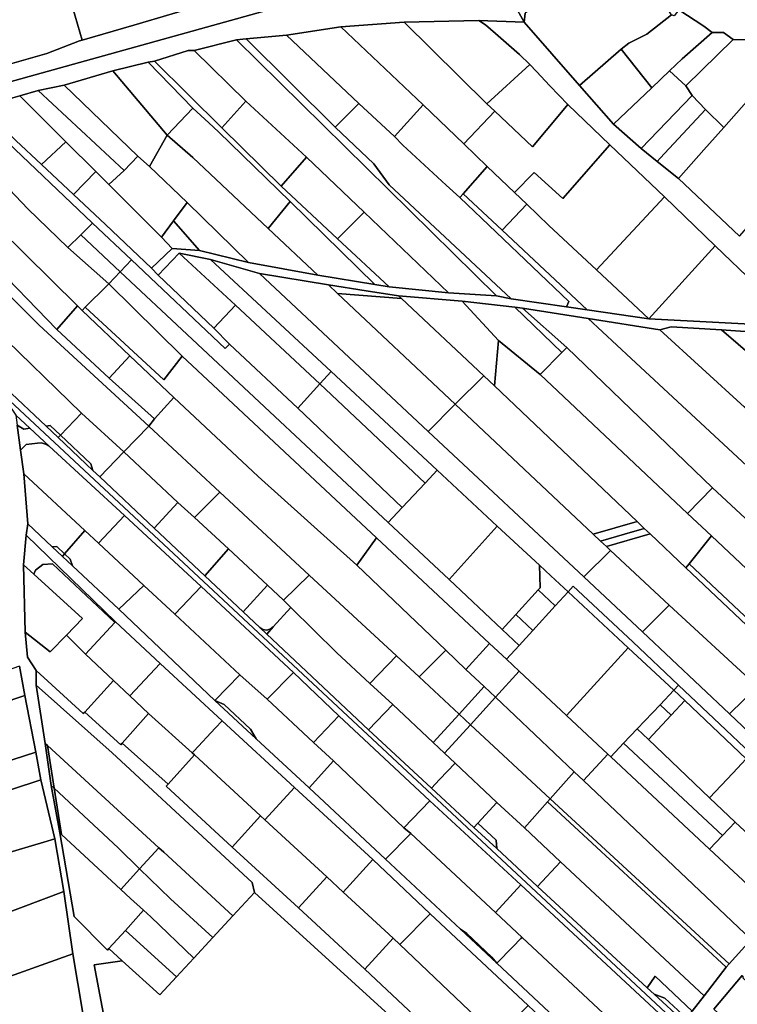
# Model space of a CAD drawing. Units: inches. Extents: x 7503232 to 7511228, y 5774931 to 5784548.
# Drawn here: x 7506188 to 7506418, y 5780428 to 5780743 of the extents above; entities that cross this region are included whole.
import ezdxf

# ---------------------------------------------------------------- set-up
doc = ezdxf.new("R2010")
doc.units = ezdxf.units.IN
doc.header["$MEASUREMENT"] = 0

msp = doc.modelspace()

# ---------------------------------------------------------------- linework, layer by layer
for points in [[(7506182.87, 5780767.46), (7506194.48, 5780772.06), (7506195.02, 5780772.27), (7506197.36, 5780766.36), (7506195.84, 5780765.75), (7506199.98, 5780755.34), (7506202.62, 5780756.04), (7506204.57, 5780749.07), (7506206.09, 5780744.11), (7506208.26, 5780736.44), (7506224.78, 5780741.27), (7506249.36, 5780748.51), (7506260.74, 5780751.83), (7506258.38, 5780758.69), (7506234.32, 5780828.68), (7506233.14, 5780832.09), (7506223.99, 5780858.48), (7506223.32, 5780859.62), (7506202.01, 5780879.31), (7506079.64, 5780830.21)], [(7506156.46, 5780715.18), (7506292.45, 5780753.05), (7506371.76, 5780799.21), (7506395.9, 5780813.27), (7506386.16, 5780817.02), (7506364.65, 5780807.15), (7506351.53, 5780801.13), (7506332.97, 5780788.26), (7506314.26, 5780777.1), (7506289.42, 5780758.86), (7506286.64, 5780759.38), (7506260.74, 5780751.83), (7506249.36, 5780748.51), (7506224.78, 5780741.27), (7506208.26, 5780736.44), (7506207.47, 5780736.21), (7506196.97, 5780732.2), (7506155.08, 5780720.25)], [(7506176.35, 5780715.21), (7506188.34, 5780718.67), (7506194.2, 5780720.32), (7506202.56, 5780722.03), (7506218.12, 5780726.61), (7506229.35, 5780729.37), (7506231.39, 5780729.74), (7506242.22, 5780733.1), (7506244.11, 5780733.13), (7506257.59, 5780736.57), (7506260.77, 5780736.88), (7506273.59, 5780738.03), (7506290.97, 5780740.72), (7506311.24, 5780742.18), (7506335.15, 5780742.7), (7506349.64, 5780742.23), (7506340.95, 5780757.87), (7506343.35, 5780766.99), (7506356.68, 5780777.14), (7506364.97, 5780781.53), (7506378.65, 5780788.79), (7506371.76, 5780799.21), (7506292.45, 5780753.05), (7506156.46, 5780715.18)], [(7506155.08, 5780720.25), (7506196.97, 5780732.2), (7506207.47, 5780736.21), (7506208.26, 5780736.44), (7506206.09, 5780744.11), (7506204.57, 5780749.07), (7506202.62, 5780756.04), (7506199.98, 5780755.34), (7506195.84, 5780765.75), (7506197.36, 5780766.36), (7506195.02, 5780772.27), (7506194.48, 5780772.06), (7506182.87, 5780767.46)], [(7506340.95, 5780757.87), (7506349.64, 5780742.23), (7506349.92, 5780745.04)], [(7506399.01, 5780746.13), (7506407.03, 5780740.87), (7506409.74, 5780738.87), (7506413.32, 5780738.92), (7506416.45, 5780736.71), (7506420.58, 5780736.52), (7506433.56, 5780731.33), (7506459.64, 5780720.65), (7506481.26, 5780710.62), (7506492.66, 5780705.67), (7506505.9, 5780700.03), (7506536.27, 5780686.46), (7506539.9, 5780685.43), (7506556.02, 5780674.15)], [(7506418.41, 5780673.81), (7506398.89, 5780692.24), (7506392.08, 5780697.7), (7506386.96, 5780701.82), (7506378.17, 5780709.58), (7506367.24, 5780721.98), (7506349.64, 5780742.23), (7506349.64, 5780742.23), (7506335.15, 5780742.7), (7506337.26, 5780741.38), (7506340.47, 5780738.6), (7506348.09, 5780731.88), (7506351.41, 5780728.62), (7506353.58, 5780726.48), (7506357.82, 5780721.81), (7506363.58, 5780715.87), (7506377.02, 5780703.02), (7506394.4, 5780686.36), (7506410.68, 5780670.74), (7506436.04, 5780646.41)], [(7506434.15, 5780645.09), (7506389.41, 5780647.38), (7506369.76, 5780650.28), (7506363.1, 5780651.21), (7506345.47, 5780653.85), (7506340.78, 5780654.78), (7506325.38, 5780655.73), (7506306.41, 5780657.65), (7506301.89, 5780658.38), (7506283.63, 5780661.39), (7506261.51, 5780665.46), (7506245.83, 5780669.22), (7506237.05, 5780669.86), (7506230.47, 5780663.63), (7506230.47, 5780663.63), (7506232.61, 5780661.34), (7506239.36, 5780668.42), (7506249.28, 5780666.42), (7506264.97, 5780661.89), (7506287.08, 5780658.26), (7506299.13, 5780656.4), (7506309.38, 5780654.81), (7506329.72, 5780653.09), (7506346.65, 5780651.13), (7506349.02, 5780650.77), (7506370.01, 5780647.5), (7506392.98, 5780643.93), (7506396.55, 5780644.83), (7506412.69, 5780643.86), (7506441.31, 5780641.83)], [(7506224.57, 5780375.07), (7506212.17, 5780441.04), (7506221.08, 5780442.35), (7506216.84, 5780446.23), (7506216.39, 5780445.74), (7506205.7, 5780456.43), (7506201.21, 5780483.17), (7506198.43, 5780498.34), (7506196.52, 5780511.69), (7506193.59, 5780530.42), (7506193.64, 5780535.02), (7506190.85, 5780539.36), (7506190.13, 5780547.29), (7506189.56, 5780568.85), (7506190.41, 5780578.34), (7506190.92, 5780581.89), (7506189.64, 5780597.93), (7506188.6, 5780605.48), (7506187.49, 5780613.41)], [(7506188.31, 5780536.49), (7506190.01, 5780527.12), (7506193.44, 5780509.01), (7506195.12, 5780500.17), (7506199.57, 5780481.32), (7506202.39, 5780464.41), (7506205.28, 5780444.54), (7506208.54, 5780425.56)], [(7506422.18, 5780449.1), (7506415.08, 5780441.29), (7506414.17, 5780440.3), (7506407.15, 5780431.15), (7506403.27, 5780426.25)], [(7506410.25, 5780426.86), (7506419.23, 5780437.57)]]:
    msp.add_lwpolyline(points)
for points in [[(7506349.64, 5780742.23), (7506367.24, 5780721.98), (7506380.64, 5780733.6), (7506383.02, 5780735.51), (7506388.83, 5780738.38), (7506396.72, 5780744.54), (7506388.64, 5780756.59), (7506379.7, 5780766), (7506366.76, 5780757.04), (7506349.92, 5780745.04), (7506349.64, 5780742.23)], [(7506396.72, 5780744.54), (7506388.83, 5780738.38), (7506383.02, 5780735.51), (7506380.64, 5780733.6), (7506390.39, 5780721.21), (7506396.08, 5780726.62), (7506400.11, 5780730.45), (7506409.74, 5780738.87), (7506407.03, 5780740.87), (7506399.01, 5780746.13), (7506397.54, 5780744.24), (7506396.72, 5780744.54)], [(7506290.97, 5780740.72), (7506317.28, 5780715.76), (7506330.29, 5780703.31), (7506340.25, 5780713.72), (7506337.7, 5780716.13), (7506311.24, 5780742.18), (7506290.97, 5780740.72)], [(7506311.24, 5780742.18), (7506337.7, 5780716.13), (7506351.41, 5780728.62), (7506348.09, 5780731.88), (7506340.47, 5780738.6), (7506337.26, 5780741.38), (7506335.15, 5780742.7), (7506311.24, 5780742.18)], [(7506290.97, 5780740.72), (7506273.59, 5780738.03), (7506296.78, 5780716.21), (7506308.11, 5780705.7), (7506317.28, 5780715.76), (7506290.97, 5780740.72)], [(7506409.74, 5780738.87), (7506400.11, 5780730.45), (7506396.08, 5780726.62), (7506401.29, 5780721.81), (7506416.45, 5780736.71), (7506413.32, 5780738.92), (7506409.74, 5780738.87)], [(7506244.11, 5780733.13), (7506260.66, 5780716.95), (7506279.99, 5780699.06), (7506298.4, 5780681.48), (7506325.38, 5780655.73), (7506340.78, 5780654.78), (7506257.59, 5780736.57), (7506244.11, 5780733.13)], [(7506257.59, 5780736.57), (7506340.78, 5780654.78), (7506345.47, 5780653.85), (7506306.39, 5780690.26), (7506301.49, 5780696.93), (7506289.18, 5780708.67), (7506260.77, 5780736.88), (7506257.59, 5780736.57)], [(7506260.77, 5780736.88), (7506289.18, 5780708.67), (7506296.78, 5780716.21), (7506273.59, 5780738.03), (7506260.77, 5780736.88)], [(7506416.45, 5780736.71), (7506401.29, 5780721.81), (7506403.32, 5780718.82), (7506407.6, 5780714.33), (7506413.42, 5780708.59), (7506433.56, 5780731.33), (7506420.58, 5780736.52), (7506416.45, 5780736.71)], [(7506231.39, 5780729.74), (7506252.97, 5780708.4), (7506260.66, 5780716.95), (7506244.11, 5780733.13), (7506242.22, 5780733.1), (7506231.39, 5780729.74)], [(7506380.64, 5780733.6), (7506367.24, 5780721.98), (7506378.17, 5780709.58), (7506390.39, 5780721.21), (7506380.64, 5780733.6)], [(7506218.12, 5780726.61), (7506235.45, 5780706.05), (7506243.72, 5780714.76), (7506229.35, 5780729.37), (7506218.12, 5780726.61)], [(7506229.35, 5780729.37), (7506243.72, 5780714.76), (7506248.75, 5780710), (7506251.88, 5780707.19), (7506274.76, 5780684.86), (7506301.89, 5780658.38), (7506306.41, 5780657.65), (7506289.96, 5780672.94), (7506271.92, 5780689.81), (7506252.97, 5780708.4), (7506231.39, 5780729.74), (7506229.35, 5780729.37)], [(7506433.56, 5780731.33), (7506413.42, 5780708.59), (7506406.99, 5780701.38), (7506398.89, 5780692.24), (7506418.41, 5780673.81), (7506459.64, 5780720.65), (7506433.56, 5780731.33)], [(7506202.56, 5780722.03), (7506226.1, 5780699.41), (7506229.81, 5780696.09), (7506235.45, 5780706.05), (7506218.12, 5780726.61), (7506202.56, 5780722.03)], [(7506353.58, 5780726.48), (7506351.41, 5780728.62), (7506337.7, 5780716.13), (7506340.25, 5780713.72), (7506352.29, 5780702.38), (7506360.99, 5780712.84), (7506363.58, 5780715.87), (7506357.82, 5780721.81), (7506353.58, 5780726.48)], [(7506378.17, 5780709.58), (7506386.96, 5780701.82), (7506403.32, 5780718.82), (7506401.29, 5780721.81), (7506396.08, 5780726.62), (7506390.39, 5780721.21), (7506378.17, 5780709.58)], [(7506188.34, 5780718.67), (7506203.06, 5780703.98), (7506212.66, 5780694.49), (7506216.84, 5780690.29), (7506221.75, 5780694.82), (7506194.2, 5780720.32), (7506188.34, 5780718.67)], [(7506194.2, 5780720.32), (7506221.75, 5780694.82), (7506226.1, 5780699.41), (7506202.56, 5780722.03), (7506194.2, 5780720.32)], [(7506176.35, 5780715.21), (7506177.61, 5780713.5), (7506187.14, 5780704.37), (7506195.31, 5780696.75), (7506203.06, 5780703.98), (7506188.34, 5780718.67), (7506176.35, 5780715.21)], [(7506252.97, 5780708.4), (7506271.92, 5780689.81), (7506279.99, 5780699.06), (7506260.66, 5780716.95), (7506252.97, 5780708.4)], [(7506403.32, 5780718.82), (7506386.96, 5780701.82), (7506392.08, 5780697.7), (7506393.08, 5780698.76), (7506407.6, 5780714.33), (7506403.32, 5780718.82)], [(7506163.45, 5780711.42), (7506190.94, 5780682.51), (7506203.75, 5780670.16), (7506207.85, 5780674.23), (7506211.65, 5780677.99), (7506182.32, 5780705.86), (7506180.26, 5780707.52), (7506173.49, 5780713.84), (7506163.45, 5780711.42)], [(7506176.35, 5780715.21), (7506173.49, 5780713.84), (7506180.26, 5780707.52), (7506182.32, 5780705.86), (7506211.65, 5780677.99), (7506224.05, 5780666.25), (7506254, 5780637.9), (7506255.38, 5780639.36), (7506250.42, 5780644.44), (7506232.61, 5780661.34), (7506230.47, 5780663.63), (7506215.79, 5780677.59), (7506205.55, 5780687.19), (7506195.31, 5780696.75), (7506187.14, 5780704.37), (7506177.61, 5780713.5), (7506176.35, 5780715.21)], [(7506243.72, 5780714.76), (7506235.45, 5780706.05), (7506243.69, 5780699.01), (7506267.78, 5780676.32), (7506274.76, 5780684.86), (7506251.88, 5780707.19), (7506248.75, 5780710), (7506243.72, 5780714.76)], [(7506289.18, 5780708.67), (7506301.49, 5780696.93), (7506306.39, 5780690.26), (7506345.47, 5780653.85), (7506363.1, 5780651.21), (7506363.82, 5780652.92), (7506329, 5780686.21), (7506324.66, 5780690.11), (7506310.85, 5780702.86), (7506308.11, 5780705.7), (7506296.78, 5780716.21), (7506289.18, 5780708.67)], [(7506308.11, 5780705.7), (7506310.85, 5780702.86), (7506324.66, 5780690.11), (7506329, 5780686.21), (7506330.12, 5780687.35), (7506337.8, 5780696.11), (7506330.29, 5780703.31), (7506317.28, 5780715.76), (7506308.11, 5780705.7)], [(7506330.29, 5780703.31), (7506337.8, 5780696.11), (7506346.54, 5780687.74), (7506352.76, 5780694.22), (7506361.9, 5780685.86), (7506377.02, 5780703.02), (7506363.58, 5780715.87), (7506360.99, 5780712.84), (7506352.29, 5780702.38), (7506340.25, 5780713.72), (7506330.29, 5780703.31)], [(7506407.6, 5780714.33), (7506393.08, 5780698.76), (7506392.08, 5780697.7), (7506398.89, 5780692.24), (7506406.99, 5780701.38), (7506413.42, 5780708.59), (7506407.6, 5780714.33)], [(7506163.45, 5780711.42), (7506160.05, 5780710.78), (7506161.18, 5780707.3), (7506168.97, 5780683.25), (7506171.92, 5780684.2), (7506173.25, 5780684.63), (7506206.8, 5780651.57), (7506208.34, 5780650.1), (7506209.3, 5780651.15), (7506216.26, 5780658.06), (7506216.83, 5780658.62), (7506203.75, 5780670.16), (7506190.94, 5780682.51), (7506163.45, 5780711.42)], [(7506229.81, 5780696.09), (7506241.83, 5780684.56), (7506261.51, 5780665.46), (7506283.63, 5780661.39), (7506267.78, 5780676.32), (7506243.69, 5780699.01), (7506235.45, 5780706.05), (7506229.81, 5780696.09)], [(7506195.31, 5780696.75), (7506205.55, 5780687.19), (7506212.66, 5780694.49), (7506203.06, 5780703.98), (7506195.31, 5780696.75)], [(7506346.54, 5780687.74), (7506350.45, 5780684.01), (7506357.53, 5780677.25), (7506372.7, 5780663.04), (7506394.4, 5780686.36), (7506377.02, 5780703.02), (7506361.9, 5780685.86), (7506352.76, 5780694.22), (7506346.54, 5780687.74)], [(7506216.84, 5780690.29), (7506233.67, 5780673.52), (7506237.53, 5780678.73), (7506241.83, 5780684.56), (7506229.81, 5780696.09), (7506226.1, 5780699.41), (7506221.75, 5780694.82), (7506216.84, 5780690.29)], [(7506271.92, 5780689.81), (7506289.96, 5780672.94), (7506298.4, 5780681.48), (7506279.99, 5780699.06), (7506271.92, 5780689.81)], [(7506330.12, 5780687.35), (7506342.56, 5780675.72), (7506350.45, 5780684.01), (7506346.54, 5780687.74), (7506337.8, 5780696.11), (7506330.12, 5780687.35)], [(7506205.55, 5780687.19), (7506215.79, 5780677.59), (7506230.47, 5780663.63), (7506237.05, 5780669.86), (7506233.67, 5780673.52), (7506216.84, 5780690.29), (7506212.66, 5780694.49), (7506205.55, 5780687.19)], [(7506329, 5780686.21), (7506363.82, 5780652.92), (7506363.1, 5780651.21), (7506369.76, 5780650.28), (7506342.56, 5780675.72), (7506330.12, 5780687.35), (7506329, 5780686.21)], [(7506372.7, 5780663.04), (7506389.41, 5780647.38), (7506410.68, 5780670.74), (7506394.4, 5780686.36), (7506372.7, 5780663.04)], [(7506171.92, 5780684.2), (7506177.65, 5780667.26), (7506178.06, 5780666.83), (7506200.16, 5780643.96), (7506206.8, 5780651.57), (7506173.25, 5780684.63), (7506171.92, 5780684.2)], [(7506237.53, 5780678.73), (7506245.83, 5780669.22), (7506261.51, 5780665.46), (7506241.83, 5780684.56), (7506237.53, 5780678.73)], [(7506267.78, 5780676.32), (7506283.63, 5780661.39), (7506301.89, 5780658.38), (7506274.76, 5780684.86), (7506267.78, 5780676.32)], [(7506342.56, 5780675.72), (7506369.76, 5780650.28), (7506389.41, 5780647.38), (7506372.7, 5780663.04), (7506357.53, 5780677.25), (7506350.45, 5780684.01), (7506342.56, 5780675.72)], [(7506289.96, 5780672.94), (7506306.41, 5780657.65), (7506325.38, 5780655.73), (7506298.4, 5780681.48), (7506289.96, 5780672.94)], [(7506207.85, 5780674.23), (7506220.45, 5780662.44), (7506224.05, 5780666.25), (7506211.65, 5780677.99), (7506207.85, 5780674.23)], [(7506233.67, 5780673.52), (7506237.05, 5780669.86), (7506245.83, 5780669.22), (7506237.53, 5780678.73), (7506233.67, 5780673.52)], [(7506203.75, 5780670.16), (7506216.83, 5780658.62), (7506220.45, 5780662.44), (7506207.85, 5780674.23), (7506203.75, 5780670.16)], [(7506410.68, 5780670.74), (7506389.41, 5780647.38), (7506434.15, 5780645.09), (7506436.04, 5780646.41), (7506410.68, 5780670.74)], [(7506175.82, 5780667.22), (7506178.52, 5780657.42), (7506180.56, 5780659.19), (7506194.6, 5780645.4), (7506229.59, 5780613.12), (7506231.38, 5780615.42), (7506216.96, 5780628.41), (7506200.16, 5780643.96), (7506178.06, 5780666.83), (7506177.65, 5780667.26), (7506175.82, 5780667.22)], [(7506232.61, 5780661.34), (7506250.42, 5780644.44), (7506257.33, 5780651.81), (7506239.36, 5780668.42), (7506232.61, 5780661.34)], [(7506249.28, 5780666.42), (7506239.36, 5780668.42), (7506257.33, 5780651.81), (7506284.3, 5780626.65), (7506287.86, 5780630.56), (7506249.28, 5780666.42)], [(7506249.28, 5780666.42), (7506287.86, 5780630.56), (7506321.76, 5780599.07), (7506341.01, 5780581.18), (7506354.47, 5780568.67), (7506358.13, 5780565.27), (7506363.63, 5780560.16), (7506365.27, 5780561.96), (7506384.36, 5780544.18), (7506398.98, 5780530.37), (7506412.15, 5780517.92), (7506422.1, 5780508.5), (7506447.32, 5780484.57), (7506447.69, 5780481.16), (7506448.27, 5780480.61), (7506451.98, 5780486.35), (7506415.24, 5780521.19), (7506387.44, 5780547.46), (7506368.62, 5780564.99), (7506318.86, 5780611.45), (7506264.97, 5780661.89), (7506249.28, 5780666.42)], [(7506220.45, 5780662.44), (7506306.09, 5780582.34), (7506310.59, 5780587.15), (7506277.22, 5780618.87), (7506255.38, 5780639.36), (7506254, 5780637.9), (7506224.05, 5780666.25), (7506220.45, 5780662.44)], [(7506216.83, 5780658.62), (7506240.27, 5780635.45), (7506302.39, 5780577.45), (7506338.53, 5780543.73), (7506343.95, 5780538.67), (7506348.04, 5780543.05), (7506342.56, 5780548.17), (7506325.59, 5780564.1), (7506306.09, 5780582.34), (7506220.45, 5780662.44), (7506216.83, 5780658.62)], [(7506264.97, 5780661.89), (7506318.86, 5780611.45), (7506327.56, 5780620.11), (7506289.94, 5780655.56), (7506287.08, 5780658.26), (7506264.97, 5780661.89)], [(7506178.52, 5780657.42), (7506180.19, 5780644.36), (7506208.04, 5780617.27), (7506221.6, 5780604.88), (7506229.59, 5780613.12), (7506194.6, 5780645.4), (7506180.56, 5780659.19), (7506178.52, 5780657.42)], [(7506209.3, 5780651.15), (7506234.43, 5780627.9), (7506240.27, 5780635.45), (7506216.83, 5780658.62), (7506216.26, 5780658.06), (7506209.3, 5780651.15)], [(7506287.08, 5780658.26), (7506289.94, 5780655.56), (7506310.4, 5780653.86), (7506309.38, 5780654.81), (7506299.13, 5780656.4), (7506287.08, 5780658.26)], [(7506289.94, 5780655.56), (7506327.56, 5780620.11), (7506336.72, 5780629.22), (7506310.4, 5780653.86), (7506289.94, 5780655.56)], [(7506309.38, 5780654.81), (7506310.4, 5780653.86), (7506336.72, 5780629.22), (7506340.1, 5780626.06), (7506341.4, 5780640.5), (7506329.72, 5780653.09), (7506309.38, 5780654.81)], [(7506200.16, 5780643.96), (7506216.96, 5780628.41), (7506223.55, 5780635.64), (7506208.34, 5780650.1), (7506206.8, 5780651.57), (7506200.16, 5780643.96)], [(7506240.27, 5780635.45), (7506234.43, 5780627.9), (7506209.3, 5780651.15), (7506208.34, 5780650.1), (7506223.55, 5780635.64), (7506237.58, 5780622.31), (7506264.54, 5780597.09), (7506296.1, 5780568.75), (7506302.39, 5780577.45), (7506240.27, 5780635.45)], [(7506257.33, 5780651.81), (7506250.42, 5780644.44), (7506255.38, 5780639.36), (7506277.22, 5780618.87), (7506284.3, 5780626.65), (7506257.33, 5780651.81)], [(7506329.72, 5780653.09), (7506341.4, 5780640.5), (7506354.67, 5780629.64), (7506361.59, 5780636.65), (7506346.65, 5780651.13), (7506329.72, 5780653.09)], [(7506346.65, 5780651.13), (7506361.59, 5780636.65), (7506363.19, 5780638.27), (7506349.02, 5780650.77), (7506346.65, 5780651.13)], [(7506370.01, 5780647.5), (7506349.02, 5780650.77), (7506363.19, 5780638.27), (7506409.82, 5780593.47), (7506420.25, 5780583.69), (7506429.66, 5780592.2), (7506383.77, 5780634.76), (7506370.01, 5780647.5)], [(7506392.98, 5780643.93), (7506370.01, 5780647.5), (7506383.77, 5780634.76), (7506429.66, 5780592.2), (7506433.37, 5780588.39), (7506442.73, 5780597.9), (7506420.01, 5780619.19), (7506392.98, 5780643.93)], [(7506180.19, 5780644.36), (7506183.95, 5780625.26), (7506196.76, 5780613.17), (7506198.04, 5780613.35), (7506201.33, 5780610.25), (7506208.04, 5780617.27), (7506180.19, 5780644.36)], [(7506392.98, 5780643.93), (7506420.01, 5780619.19), (7506429.37, 5780629.53), (7506412.69, 5780643.86), (7506396.55, 5780644.83), (7506392.98, 5780643.93)], [(7506412.69, 5780643.86), (7506429.37, 5780629.53), (7506446.96, 5780612.64), (7506458.8, 5780624.95), (7506441.31, 5780641.83), (7506412.69, 5780643.86)], [(7506341.4, 5780640.5), (7506340.1, 5780626.06), (7506385.68, 5780582.68), (7506387.98, 5780580.48), (7506389.87, 5780578.69), (7506401.26, 5780567.85), (7506402.35, 5780569.19), (7506409.5, 5780578.05), (7506401.85, 5780585.25), (7506354.67, 5780629.64), (7506341.4, 5780640.5)], [(7506354.67, 5780629.64), (7506401.85, 5780585.25), (7506409.82, 5780593.47), (7506363.19, 5780638.27), (7506361.59, 5780636.65), (7506354.67, 5780629.64)], [(7506216.96, 5780628.41), (7506231.38, 5780615.42), (7506237.58, 5780622.31), (7506223.55, 5780635.64), (7506216.96, 5780628.41)], [(7506317.91, 5780594.96), (7506321.76, 5780599.07), (7506287.86, 5780630.56), (7506284.3, 5780626.65), (7506317.91, 5780594.96)], [(7506336.72, 5780629.22), (7506327.56, 5780620.11), (7506371.67, 5780578.61), (7506385.68, 5780582.68), (7506340.1, 5780626.06), (7506336.72, 5780629.22)], [(7506284.3, 5780626.65), (7506277.22, 5780618.87), (7506310.59, 5780587.15), (7506317.91, 5780594.96), (7506284.3, 5780626.65)], [(7506183.95, 5780625.26), (7506181.89, 5780624.21), (7506399.6, 5780421.3), (7506400.6, 5780422.87), (7506391.15, 5780431.61), (7506388.93, 5780433.67), (7506353.86, 5780466.1), (7506340.81, 5780478.14), (7506333.46, 5780484.91), (7506319.93, 5780497.49), (7506299.87, 5780516.14), (7506267.28, 5780546.72), (7506265.07, 5780548.8), (7506259.73, 5780553.82), (7506247.5, 5780565.34), (7506231.32, 5780580.53), (7506213.94, 5780596.95), (7506211.76, 5780599.01), (7506200.63, 5780609.52), (7506196.76, 5780613.17), (7506183.95, 5780625.26)], [(7506399.6, 5780421.3), (7506181.89, 5780624.21), (7506187.05, 5780616.61), (7506191.55, 5780612.45), (7506197.76, 5780606.71), (7506221.78, 5780584.53), (7506246.33, 5780561.93), (7506275.83, 5780534.38), (7506290.4, 5780520.62), (7506319.44, 5780493.41), (7506348.51, 5780466.54), (7506398.7, 5780419.9), (7506399.6, 5780421.3)], [(7506237.58, 5780622.31), (7506231.38, 5780615.42), (7506229.59, 5780613.12), (7506252.27, 5780592.03), (7506280.89, 5780565.49), (7506308.74, 5780539.75), (7506316.07, 5780532.99), (7506324.5, 5780541.56), (7506296.1, 5780568.75), (7506264.54, 5780597.09), (7506237.58, 5780622.31)], [(7506318.86, 5780611.45), (7506368.62, 5780564.99), (7506377.16, 5780573.44), (7506375.9, 5780574.63), (7506373.99, 5780576.42), (7506371.67, 5780578.61), (7506327.56, 5780620.11), (7506318.86, 5780611.45)], [(7506187.05, 5780616.61), (7506187.49, 5780613.41), (7506189.68, 5780612.19), (7506191.55, 5780612.45), (7506187.05, 5780616.61)], [(7506208.04, 5780617.27), (7506201.33, 5780610.25), (7506211.02, 5780601.12), (7506211.76, 5780599.01), (7506213.94, 5780596.95), (7506221.6, 5780604.88), (7506208.04, 5780617.27)], [(7506187.49, 5780613.41), (7506188.6, 5780605.48), (7506190.36, 5780607.24), (7506193.98, 5780607.74), (7506195.28, 5780607.75), (7506196.54, 5780607.42), (7506197.76, 5780606.71), (7506191.55, 5780612.45), (7506189.68, 5780612.19), (7506187.49, 5780613.41)], [(7506196.76, 5780613.17), (7506200.63, 5780609.52), (7506201.33, 5780610.25), (7506198.04, 5780613.35), (7506196.76, 5780613.17)], [(7506221.6, 5780604.88), (7506238.88, 5780588.74), (7506244.18, 5780583.91), (7506252.27, 5780592.03), (7506229.59, 5780613.12), (7506221.6, 5780604.88)], [(7506201.33, 5780610.25), (7506200.63, 5780609.52), (7506211.76, 5780599.01), (7506211.02, 5780601.12), (7506201.33, 5780610.25)], [(7506188.6, 5780605.48), (7506189.64, 5780597.93), (7506209.14, 5780579.77), (7506213.47, 5780575.74), (7506221.78, 5780584.53), (7506197.76, 5780606.71), (7506196.54, 5780607.42), (7506195.28, 5780607.75), (7506193.98, 5780607.74), (7506190.36, 5780607.24), (7506188.6, 5780605.48)], [(7506221.6, 5780604.88), (7506213.94, 5780596.95), (7506231.32, 5780580.53), (7506238.88, 5780588.74), (7506221.6, 5780604.88)], [(7506190.92, 5780581.89), (7506198.68, 5780574.62), (7506200.21, 5780574.71), (7506202.7, 5780572.35), (7506209.14, 5780579.77), (7506189.64, 5780597.93), (7506190.92, 5780581.89)], [(7506306.09, 5780582.34), (7506325.59, 5780564.1), (7506341.01, 5780581.18), (7506321.76, 5780599.07), (7506317.91, 5780594.96), (7506310.59, 5780587.15), (7506306.09, 5780582.34)], [(7506252.27, 5780592.03), (7506244.18, 5780583.91), (7506255.13, 5780573.96), (7506267.58, 5780562.3), (7506272.65, 5780557.57), (7506280.89, 5780565.49), (7506252.27, 5780592.03)], [(7506401.85, 5780585.25), (7506409.5, 5780578.05), (7506459.55, 5780530.95), (7506467.5, 5780539.43), (7506420.25, 5780583.69), (7506409.82, 5780593.47), (7506401.85, 5780585.25)], [(7506238.88, 5780588.74), (7506231.32, 5780580.53), (7506247.5, 5780565.34), (7506255.13, 5780573.96), (7506244.18, 5780583.91), (7506238.88, 5780588.74)], [(7506221.78, 5780584.53), (7506213.47, 5780575.74), (7506227.98, 5780562.23), (7506237.88, 5780553.01), (7506246.33, 5780561.93), (7506221.78, 5780584.53)], [(7506190.92, 5780581.89), (7506190.41, 5780578.34), (7506218.97, 5780550.59), (7506233.2, 5780537.26), (7506253.01, 5780518.99), (7506276.14, 5780497.63), (7506301.26, 5780474.63), (7506319.51, 5780457.35), (7506350.86, 5780428), (7506361.72, 5780417.84), (7506381.84, 5780398.97), (7506384.06, 5780401.09), (7506372.56, 5780411.86), (7506340.88, 5780441.51), (7506329.2, 5780452.44), (7506305.3, 5780474.82), (7506280.84, 5780497.56), (7506263.94, 5780513.2), (7506250.72, 5780525.43), (7506220.04, 5780554.62), (7506205.26, 5780568.45), (7506201.98, 5780571.53), (7506198.68, 5780574.62), (7506190.92, 5780581.89)], [(7506385.68, 5780582.68), (7506371.67, 5780578.61), (7506373.99, 5780576.42), (7506381.7, 5780578.66), (7506387.98, 5780580.48), (7506385.68, 5780582.68)], [(7506190.41, 5780578.34), (7506189.56, 5780568.85), (7506192.84, 5780565.85), (7506193.34, 5780567.1), (7506195.77, 5780568.91), (7506198.82, 5780569.12), (7506218.75, 5780550.35), (7506218.97, 5780550.59), (7506190.41, 5780578.34)], [(7506209.14, 5780579.77), (7506202.7, 5780572.35), (7506204.51, 5780570.64), (7506205.26, 5780568.45), (7506220.04, 5780554.62), (7506227.98, 5780562.23), (7506213.47, 5780575.74), (7506209.14, 5780579.77)], [(7506354.47, 5780568.67), (7506341.01, 5780581.18), (7506325.59, 5780564.1), (7506342.56, 5780548.17), (7506346.9, 5780552.94), (7506354.09, 5780560.83), (7506354.68, 5780561.48), (7506354.47, 5780568.67)], [(7506373.99, 5780576.42), (7506375.9, 5780574.63), (7506389.87, 5780578.69), (7506387.98, 5780580.48), (7506381.7, 5780578.66), (7506373.99, 5780576.42)], [(7506375.9, 5780574.63), (7506377.16, 5780573.44), (7506395.91, 5780555.97), (7506424.16, 5780530), (7506432.27, 5780538.61), (7506401.26, 5780567.85), (7506389.87, 5780578.69), (7506375.9, 5780574.63)], [(7506302.39, 5780577.45), (7506296.1, 5780568.75), (7506324.5, 5780541.56), (7506330.98, 5780535.43), (7506338.53, 5780543.73), (7506302.39, 5780577.45)], [(7506467.93, 5780507.46), (7506474.93, 5780516.48), (7506459.55, 5780530.95), (7506409.5, 5780578.05), (7506402.35, 5780569.19), (7506467.93, 5780507.46)], [(7506198.68, 5780574.62), (7506201.98, 5780571.53), (7506202.7, 5780572.35), (7506200.21, 5780574.71), (7506198.68, 5780574.62)], [(7506202.7, 5780572.35), (7506201.98, 5780571.53), (7506205.26, 5780568.45), (7506204.51, 5780570.64), (7506202.7, 5780572.35)], [(7506255.13, 5780573.96), (7506247.5, 5780565.34), (7506259.73, 5780553.82), (7506267.58, 5780562.3), (7506255.13, 5780573.96)], [(7506368.62, 5780564.99), (7506387.44, 5780547.46), (7506395.91, 5780555.97), (7506377.16, 5780573.44), (7506368.62, 5780564.99)], [(7506189.56, 5780568.85), (7506190.13, 5780547.29), (7506198.03, 5780541.02), (7506203.26, 5780546.4), (7506208.41, 5780551.62), (7506192.84, 5780565.85), (7506189.56, 5780568.85)], [(7506192.84, 5780565.85), (7506208.41, 5780551.62), (7506203.26, 5780546.4), (7506209.4, 5780540.25), (7506218.75, 5780550.35), (7506198.82, 5780569.12), (7506195.77, 5780568.91), (7506193.34, 5780567.1), (7506192.84, 5780565.85)], [(7506402.35, 5780569.19), (7506401.26, 5780567.85), (7506432.27, 5780538.61), (7506466.81, 5780506.04), (7506467.93, 5780507.46), (7506402.35, 5780569.19)], [(7506359.55, 5780555.69), (7506363.63, 5780560.16), (7506358.13, 5780565.27), (7506354.47, 5780568.67), (7506354.68, 5780561.48), (7506354.09, 5780560.83), (7506359.55, 5780555.69)], [(7506280.89, 5780565.49), (7506272.65, 5780557.57), (7506275.05, 5780555.19), (7506289.7, 5780540.72), (7506300.22, 5780530.87), (7506308.74, 5780539.75), (7506280.89, 5780565.49)], [(7506227.98, 5780562.23), (7506220.04, 5780554.62), (7506250.72, 5780525.43), (7506258.67, 5780533.65), (7506237.88, 5780553.01), (7506227.98, 5780562.23)], [(7506246.33, 5780561.93), (7506237.88, 5780553.01), (7506258.67, 5780533.65), (7506267.42, 5780525.87), (7506275.83, 5780534.38), (7506246.33, 5780561.93)], [(7506259.73, 5780553.82), (7506265.07, 5780548.8), (7506266.06, 5780548.18), (7506267.22, 5780547.99), (7506268.36, 5780548.25), (7506269.33, 5780548.96), (7506275.05, 5780555.19), (7506272.65, 5780557.57), (7506267.58, 5780562.3), (7506259.73, 5780553.82)], [(7506343.95, 5780538.67), (7506348.03, 5780534.85), (7506363.12, 5780520.73), (7506382.87, 5780542.28), (7506363.63, 5780560.16), (7506359.55, 5780555.69), (7506352.36, 5780547.79), (7506348.04, 5780543.05), (7506343.95, 5780538.67)], [(7506352.36, 5780547.79), (7506359.55, 5780555.69), (7506354.09, 5780560.83), (7506346.9, 5780552.94), (7506352.36, 5780547.79)], [(7506363.63, 5780560.16), (7506382.87, 5780542.28), (7506397.43, 5780528.75), (7506398.98, 5780530.37), (7506384.36, 5780544.18), (7506365.27, 5780561.96), (7506363.63, 5780560.16)], [(7506275.05, 5780555.19), (7506269.33, 5780548.96), (7506267.28, 5780546.72), (7506299.87, 5780516.14), (7506307.65, 5780524.2), (7506300.22, 5780530.87), (7506289.7, 5780540.72), (7506275.05, 5780555.19)], [(7506387.44, 5780547.46), (7506415.24, 5780521.19), (7506424.16, 5780530), (7506395.91, 5780555.97), (7506387.44, 5780547.46)], [(7506209.4, 5780540.25), (7506218.34, 5780531.82), (7506223.5, 5780526.95), (7506233.2, 5780537.26), (7506218.97, 5780550.59), (7506218.75, 5780550.35), (7506209.4, 5780540.25)], [(7506348.04, 5780543.05), (7506352.36, 5780547.79), (7506346.9, 5780552.94), (7506342.56, 5780548.17), (7506348.04, 5780543.05)], [(7506190.13, 5780547.29), (7506190.85, 5780539.36), (7506193.64, 5780535.02), (7506208.65, 5780521.31), (7506209.11, 5780521.8), (7506218.34, 5780531.82), (7506209.4, 5780540.25), (7506203.26, 5780546.4), (7506198.03, 5780541.02), (7506190.13, 5780547.29)], [(7506265.07, 5780548.8), (7506267.28, 5780546.72), (7506269.33, 5780548.96), (7506268.36, 5780548.25), (7506267.22, 5780547.99), (7506266.06, 5780548.18), (7506265.07, 5780548.8)], [(7506338.53, 5780543.73), (7506330.98, 5780535.43), (7506336.79, 5780529.93), (7506340.42, 5780526.49), (7506348.03, 5780534.85), (7506343.95, 5780538.67), (7506338.53, 5780543.73)], [(7506324.5, 5780541.56), (7506316.07, 5780532.99), (7506328.81, 5780521.15), (7506336.79, 5780529.93), (7506330.98, 5780535.43), (7506324.5, 5780541.56)], [(7506363.12, 5780520.73), (7506376.37, 5780508.33), (7506377.27, 5780507.48), (7506381.39, 5780511.87), (7506385.67, 5780516.42), (7506393.02, 5780524.12), (7506397.43, 5780528.75), (7506382.87, 5780542.28), (7506363.12, 5780520.73)], [(7506308.74, 5780539.75), (7506300.22, 5780530.87), (7506307.65, 5780524.2), (7506320.52, 5780512.07), (7506328.81, 5780521.15), (7506316.07, 5780532.99), (7506308.74, 5780539.75)], [(7506156.94, 5780525.46), (7506159, 5780516.59), (7506190.01, 5780527.12), (7506188.31, 5780536.49), (7506156.94, 5780525.46)], [(7506193.64, 5780535.02), (7506193.59, 5780530.42), (7506217.86, 5780508.77), (7506262.63, 5780467.36), (7506263.4, 5780464.1), (7506331.33, 5780402.22), (7506338.82, 5780393.31), (7506342.1, 5780396.24), (7506364.15, 5780375.32), (7506365.25, 5780376.8), (7506351.18, 5780389.38), (7506347.42, 5780394.22), (7506333.69, 5780406.71), (7506298.66, 5780439.66), (7506277.45, 5780459.18), (7506256.3, 5780478.65), (7506235.16, 5780498.1), (7506235.76, 5780498.76), (7506221.09, 5780511.8), (7506220.62, 5780511.28), (7506209.11, 5780521.8), (7506208.65, 5780521.31), (7506193.64, 5780535.02)], [(7506233.2, 5780537.26), (7506223.5, 5780526.95), (7506229.53, 5780521.29), (7506243.49, 5780508.73), (7506244.09, 5780509.38), (7506250.8, 5780516.61), (7506253.01, 5780518.99), (7506233.2, 5780537.26)], [(7506275.83, 5780534.38), (7506267.42, 5780525.87), (7506282.2, 5780512.06), (7506290.4, 5780520.62), (7506275.83, 5780534.38)], [(7506348.03, 5780534.85), (7506340.42, 5780526.49), (7506365.56, 5780502.7), (7506368.55, 5780499.87), (7506376.37, 5780508.33), (7506363.12, 5780520.73), (7506348.03, 5780534.85)], [(7506209.11, 5780521.8), (7506220.62, 5780511.28), (7506221.09, 5780511.8), (7506229.53, 5780521.29), (7506223.5, 5780526.95), (7506218.34, 5780531.82), (7506209.11, 5780521.8)], [(7506250.72, 5780525.43), (7506253.7, 5780524.2), (7506262.07, 5780516.3), (7506263.94, 5780513.2), (7506280.84, 5780497.56), (7506288.63, 5780506.16), (7506282.2, 5780512.06), (7506267.42, 5780525.87), (7506258.67, 5780533.65), (7506250.72, 5780525.43)], [(7506193.59, 5780530.42), (7506196.52, 5780511.69), (7506197.17, 5780511.1), (7506232.77, 5780478.43), (7506234.36, 5780476.97), (7506256.5, 5780456.65), (7506263.4, 5780464.1), (7506262.63, 5780467.36), (7506217.86, 5780508.77), (7506193.59, 5780530.42)], [(7506336.79, 5780529.93), (7506328.81, 5780521.15), (7506332.47, 5780517.75), (7506340.42, 5780526.49), (7506336.79, 5780529.93)], [(7506396.58, 5780520.76), (7506400.98, 5780525.45), (7506397.43, 5780528.75), (7506393.02, 5780524.12), (7506396.58, 5780520.76)], [(7506398.98, 5780530.37), (7506397.43, 5780528.75), (7506400.98, 5780525.45), (7506420.58, 5780506.88), (7506422.1, 5780508.5), (7506412.15, 5780517.92), (7506398.98, 5780530.37)], [(7506415.24, 5780521.19), (7506451.98, 5780486.35), (7506453.98, 5780489.45), (7506459.48, 5780496.56), (7506424.16, 5780530), (7506415.24, 5780521.19)], [(7506159, 5780516.59), (7506163.79, 5780499.33), (7506193.44, 5780509.01), (7506190.01, 5780527.12), (7506159, 5780516.59)], [(7506250.72, 5780525.43), (7506263.94, 5780513.2), (7506262.07, 5780516.3), (7506253.7, 5780524.2), (7506250.72, 5780525.43)], [(7506340.42, 5780526.49), (7506332.47, 5780517.75), (7506357.93, 5780494.1), (7506365.56, 5780502.7), (7506340.42, 5780526.49)], [(7506400.98, 5780525.45), (7506396.58, 5780520.76), (7506389.31, 5780512.99), (7506408.86, 5780494.38), (7506416.26, 5780502.27), (7506420.58, 5780506.88), (7506400.98, 5780525.45)], [(7506299.87, 5780516.14), (7506319.93, 5780497.49), (7506322.58, 5780500.28), (7506327.5, 5780505.48), (7506324.15, 5780508.64), (7506320.52, 5780512.07), (7506307.65, 5780524.2), (7506299.87, 5780516.14)], [(7506389.31, 5780512.99), (7506396.58, 5780520.76), (7506393.02, 5780524.12), (7506385.67, 5780516.42), (7506389.31, 5780512.99)], [(7506221.09, 5780511.8), (7506235.76, 5780498.76), (7506244.19, 5780508.1), (7506243.49, 5780508.73), (7506229.53, 5780521.29), (7506221.09, 5780511.8)], [(7506253.01, 5780518.99), (7506250.8, 5780516.61), (7506244.09, 5780509.38), (7506243.49, 5780508.73), (7506244.19, 5780508.1), (7506265.32, 5780488.65), (7506266.68, 5780487.36), (7506276.14, 5780497.63), (7506253.01, 5780518.99)], [(7506290.4, 5780520.62), (7506282.2, 5780512.06), (7506288.63, 5780506.16), (7506311.14, 5780484.81), (7506319.44, 5780493.41), (7506290.4, 5780520.62)], [(7506328.81, 5780521.15), (7506320.52, 5780512.07), (7506324.15, 5780508.64), (7506332.47, 5780517.75), (7506328.81, 5780521.15)], [(7506332.47, 5780517.75), (7506324.15, 5780508.64), (7506327.5, 5780505.48), (7506340.87, 5780492.86), (7506349.67, 5780484.79), (7506357.01, 5780493.11), (7506357.93, 5780494.1), (7506332.47, 5780517.75)], [(7506417.05, 5780486.57), (7506408.86, 5780494.38), (7506389.31, 5780512.99), (7506385.67, 5780516.42), (7506381.39, 5780511.87), (7506412.99, 5780482.36), (7506417.05, 5780486.57)], [(7506163.79, 5780499.33), (7506166.19, 5780490.66), (7506195.12, 5780500.17), (7506193.44, 5780509.01), (7506163.79, 5780499.33)], [(7506196.52, 5780511.69), (7506198.43, 5780498.34), (7506199.35, 5780497.48), (7506197.17, 5780511.1), (7506196.52, 5780511.69)], [(7506197.17, 5780511.1), (7506199.35, 5780497.48), (7506219.76, 5780478.38), (7506226.65, 5780471.71), (7506232.77, 5780478.43), (7506197.17, 5780511.1)], [(7506412.99, 5780482.36), (7506381.39, 5780511.87), (7506377.27, 5780507.48), (7506408.79, 5780478), (7506412.99, 5780482.36)], [(7506235.16, 5780498.1), (7506256.3, 5780478.65), (7506265.32, 5780488.65), (7506244.19, 5780508.1), (7506235.76, 5780498.76), (7506235.16, 5780498.1)], [(7506288.63, 5780506.16), (7506280.84, 5780497.56), (7506305.3, 5780474.82), (7506313.39, 5780482.96), (7506311.14, 5780484.81), (7506288.63, 5780506.16)], [(7506368.55, 5780499.87), (7506422.18, 5780449.1), (7506430.3, 5780458.04), (7506408.79, 5780478), (7506377.27, 5780507.48), (7506376.37, 5780508.33), (7506368.55, 5780499.87)], [(7506408.86, 5780494.38), (7506417.05, 5780486.57), (7506437.96, 5780467.24), (7506444.49, 5780475.71), (7506448.27, 5780480.61), (7506447.69, 5780481.16), (7506420.58, 5780506.88), (7506416.26, 5780502.27), (7506408.86, 5780494.38)], [(7506319.93, 5780497.49), (7506333.46, 5780484.91), (7506334.74, 5780486.28), (7506340.87, 5780492.86), (7506327.5, 5780505.48), (7506322.58, 5780500.28), (7506319.93, 5780497.49)], [(7506166.19, 5780490.66), (7506170.18, 5780472.5), (7506196.02, 5780480.22), (7506199.57, 5780481.32), (7506195.12, 5780500.17), (7506166.19, 5780490.66)], [(7506357.93, 5780494.1), (7506415.08, 5780441.29), (7506422.18, 5780449.1), (7506368.55, 5780499.87), (7506365.56, 5780502.7), (7506357.93, 5780494.1)], [(7506198.43, 5780498.34), (7506201.21, 5780483.17), (7506201.74, 5780482.67), (7506199.35, 5780497.48), (7506198.43, 5780498.34)], [(7506199.35, 5780497.48), (7506201.74, 5780482.67), (7506220.62, 5780465.1), (7506226.65, 5780471.71), (7506219.76, 5780478.38), (7506199.35, 5780497.48)], [(7506266.68, 5780487.36), (7506286.49, 5780469.12), (7506291.74, 5780464.27), (7506301.26, 5780474.63), (7506276.14, 5780497.63), (7506266.68, 5780487.36)], [(7506319.44, 5780493.41), (7506311.14, 5780484.81), (7506313.39, 5780482.96), (7506340.4, 5780457.73), (7506348.51, 5780466.54), (7506319.44, 5780493.41)], [(7506357.93, 5780494.1), (7506357.01, 5780493.11), (7506414.17, 5780440.3), (7506415.08, 5780441.29), (7506357.93, 5780494.1)], [(7506334.74, 5780486.28), (7506340.59, 5780480.82), (7506340.81, 5780478.14), (7506353.86, 5780466.1), (7506361.24, 5780473.89), (7506349.67, 5780484.79), (7506340.87, 5780492.86), (7506334.74, 5780486.28)], [(7506357.01, 5780493.11), (7506349.67, 5780484.79), (7506361.24, 5780473.89), (7506407.15, 5780431.15), (7506414.17, 5780440.3), (7506357.01, 5780493.11)], [(7506256.3, 5780478.65), (7506277.45, 5780459.18), (7506286.49, 5780469.12), (7506266.68, 5780487.36), (7506265.32, 5780488.65), (7506256.3, 5780478.65)], [(7506334.74, 5780486.28), (7506333.46, 5780484.91), (7506340.81, 5780478.14), (7506340.59, 5780480.82), (7506334.74, 5780486.28)], [(7506417.05, 5780486.57), (7506412.99, 5780482.36), (7506408.79, 5780478), (7506430.3, 5780458.04), (7506437.96, 5780467.24), (7506417.05, 5780486.57)], [(7506170.18, 5780472.5), (7506173.81, 5780453.69), (7506202.39, 5780464.41), (7506199.57, 5780481.32), (7506196.02, 5780480.22), (7506170.18, 5780472.5)], [(7506201.21, 5780483.17), (7506205.7, 5780456.43), (7506216.39, 5780445.74), (7506216.84, 5780446.23), (7506222.1, 5780451.96), (7506227.88, 5780458.46), (7506223.71, 5780462.22), (7506220.62, 5780465.1), (7506201.74, 5780482.67), (7506201.21, 5780483.17)], [(7506305.3, 5780474.82), (7506329.2, 5780452.44), (7506331.26, 5780450.98), (7506339.26, 5780443.43), (7506340.88, 5780441.51), (7506345.99, 5780446.76), (7506348.55, 5780449.39), (7506348.91, 5780449.76), (7506340.4, 5780457.73), (7506313.39, 5780482.96), (7506305.3, 5780474.82)], [(7506232.77, 5780478.43), (7506226.65, 5780471.71), (7506236.55, 5780462.08), (7506250.09, 5780449.74), (7506256.5, 5780456.65), (7506234.36, 5780476.97), (7506232.77, 5780478.43)], [(7506291.74, 5780464.27), (7506307.74, 5780449.52), (7506309.87, 5780447.55), (7506319.51, 5780457.35), (7506301.26, 5780474.63), (7506291.74, 5780464.27)], [(7506226.65, 5780471.71), (7506220.62, 5780465.1), (7506223.71, 5780462.22), (7506227.88, 5780458.46), (7506230.26, 5780456.31), (7506244, 5780443.18), (7506250.09, 5780449.74), (7506236.55, 5780462.08), (7506226.65, 5780471.71)], [(7506361.24, 5780473.89), (7506353.86, 5780466.1), (7506388.93, 5780433.67), (7506391.49, 5780437.38), (7506403.27, 5780426.25), (7506407.15, 5780431.15), (7506361.24, 5780473.89)], [(7506286.49, 5780469.12), (7506277.45, 5780459.18), (7506298.66, 5780439.66), (7506307.74, 5780449.52), (7506291.74, 5780464.27), (7506286.49, 5780469.12)], [(7506348.51, 5780466.54), (7506340.4, 5780457.73), (7506348.91, 5780449.76), (7506391.13, 5780410.31), (7506398.7, 5780419.9), (7506348.51, 5780466.54)], [(7506173.81, 5780453.69), (7506177.84, 5780434.69), (7506205.28, 5780444.54), (7506202.39, 5780464.41), (7506173.81, 5780453.69)], [(7506212.17, 5780441.04), (7506224.57, 5780375.07), (7506227.14, 5780374.76), (7506227.79, 5780372.19), (7506227.8, 5780363.82), (7506295.57, 5780300.35), (7506339.65, 5780354.04), (7506333.77, 5780358.86), (7506340.08, 5780366.55), (7506326.22, 5780379.68), (7506338.82, 5780393.31), (7506331.33, 5780402.22), (7506263.4, 5780464.1), (7506256.5, 5780456.65), (7506250.09, 5780449.74), (7506244, 5780443.18), (7506238.49, 5780437.24), (7506233.08, 5780431.41), (7506221.08, 5780442.35), (7506212.17, 5780441.04)], [(7506227.88, 5780458.46), (7506222.1, 5780451.96), (7506238.49, 5780437.24), (7506244, 5780443.18), (7506230.26, 5780456.31), (7506227.88, 5780458.46)], [(7506309.87, 5780447.55), (7506340.92, 5780417.87), (7506350.86, 5780428), (7506319.51, 5780457.35), (7506309.87, 5780447.55)], [(7506329.2, 5780452.44), (7506340.88, 5780441.51), (7506339.26, 5780443.43), (7506331.26, 5780450.98), (7506329.2, 5780452.44)], [(7506216.84, 5780446.23), (7506221.08, 5780442.35), (7506233.08, 5780431.41), (7506238.49, 5780437.24), (7506222.1, 5780451.96), (7506216.84, 5780446.23)], [(7506298.66, 5780439.66), (7506333.69, 5780406.71), (7506342.36, 5780416.49), (7506340.92, 5780417.87), (7506309.87, 5780447.55), (7506307.74, 5780449.52), (7506298.66, 5780439.66)], [(7506340.88, 5780441.51), (7506372.56, 5780411.86), (7506374.07, 5780410.55), (7506384.07, 5780401.11), (7506391.13, 5780410.31), (7506348.91, 5780449.76), (7506348.55, 5780449.39), (7506345.99, 5780446.76), (7506340.88, 5780441.51)], [(7506177.84, 5780434.69), (7506180.9, 5780416.67), (7506196.01, 5780421.56), (7506207.04, 5780425.01), (7506208.54, 5780425.56), (7506205.28, 5780444.54), (7506177.84, 5780434.69)], [(7506391.15, 5780431.61), (7506394.58, 5780430.42), (7506401.48, 5780423.98), (7506403.27, 5780426.25), (7506391.49, 5780437.38), (7506388.93, 5780433.67), (7506391.15, 5780431.61)], [(7506410.25, 5780426.86), (7506491.32, 5780352.52), (7506500.01, 5780362.3), (7506497.1, 5780365.04), (7506497, 5780364.94), (7506495.59, 5780366.31), (7506488.2, 5780373.21), (7506484.59, 5780376.66), (7506471.92, 5780388.36), (7506471.19, 5780389.04), (7506439.05, 5780418.82), (7506438.92, 5780419.05), (7506430.46, 5780426.86), (7506429.81, 5780427.3), (7506419.5, 5780436.85), (7506419.74, 5780437.1), (7506419.23, 5780437.57), (7506410.25, 5780426.86)], [(7506391.15, 5780431.61), (7506400.6, 5780422.87), (7506401.48, 5780423.98), (7506394.58, 5780430.42), (7506391.15, 5780431.61)]]:
    msp.add_lwpolyline(points, close=True)

doc.saveas('drawing.dxf')
